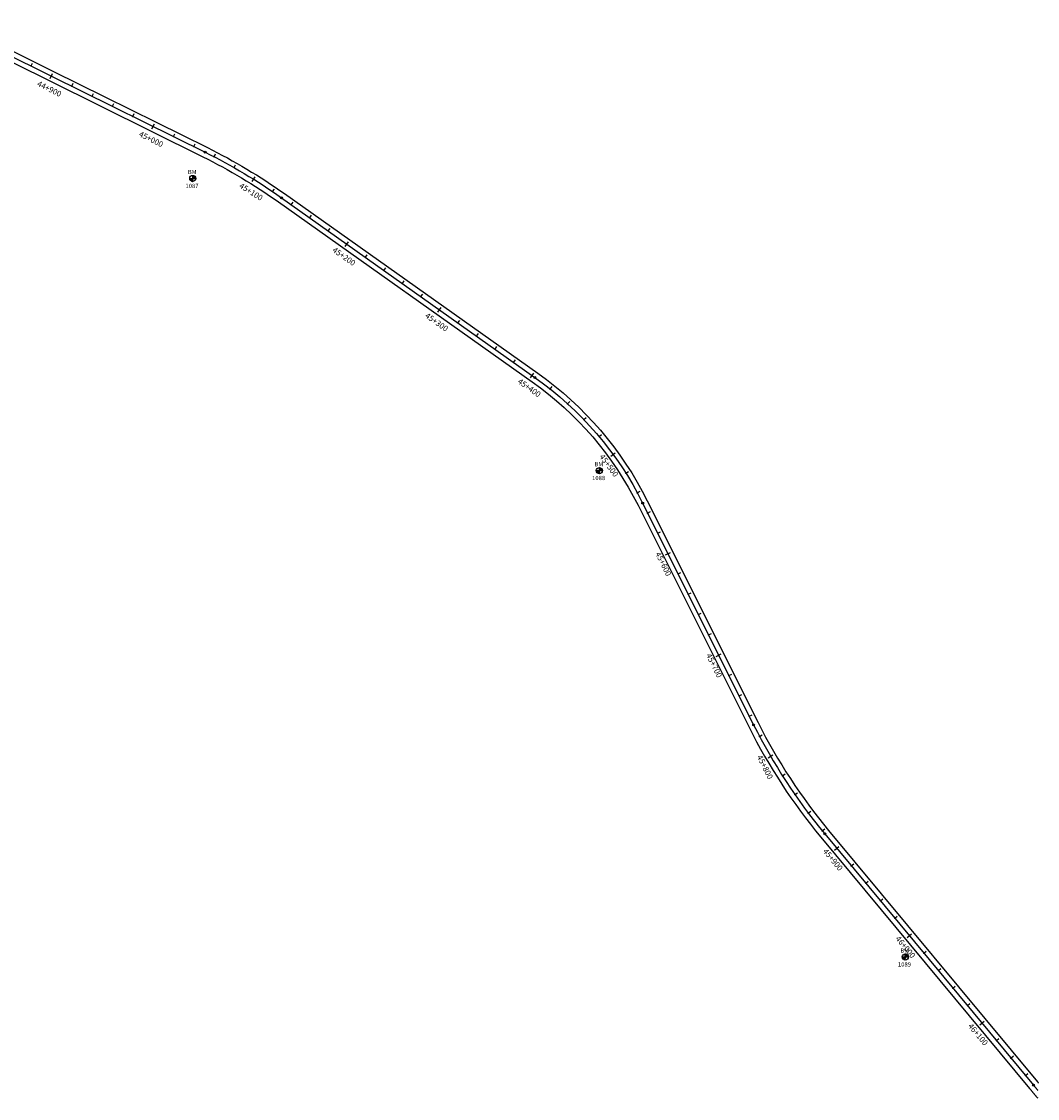
# Model space of a CAD drawing. Units: millimetres. Extents: x 752852 to 810631, y 8118200 to 8156837.
# Drawn here: x 783539 to 784433, y 8143324 to 8144272 of the extents above; entities that cross this region are included whole.
import ezdxf
from ezdxf.enums import TextEntityAlignment as Align

# ---------------------------------------------------------------- set-up
doc = ezdxf.new("R2010")
doc.units = ezdxf.units.MM
doc.header["$MEASUREMENT"] = 0
for name, color, linetype in [('1a-BM', 7, 'Continuous'), ('1a-Eje Final', 240, 'Continuous'), ('1a-Estacado', 7, 'Continuous'), ('1a-Progresiva-Estacado', 2, 'Continuous'), ('1a_Borde de via', 231, 'Continuous')]:
    doc.layers.add(name, color=color, linetype=linetype)
doc.styles.add('romans', font='romans.shx', dxfattribs={"height": 2})
doc.styles.add('SIMPLEX', font='simplex.shx')

# ---------------------------------------------------------------- blocks, each defined once
blk = doc.blocks.new('EJE TOTAL_DEPURADO$0$MINORTIC')
at = {"color": 0, "linetype": 'ByBlock'}
blk.add_lwpolyline([(0, 0), (0, 0.00069)], dxfattribs=at)
blk.add_point((0, 0), dxfattribs=at)
blk = doc.blocks.new('EJE TOTAL_DEPURADO$0$MAJORTIC')
at = {"color": 0, "linetype": 'ByBlock'}
blk.add_lwpolyline([(0, -0.00069), (0, 0.00069)], dxfattribs=at)
blk.add_point((0, 0), dxfattribs=at)
blk = doc.blocks.new('EJE TOTAL_DEPURADO$0$cir')
at = {"color": 0, "linetype": 'ByBlock'}
blk.add_circle((0, 0), 0.00417, dxfattribs=at)
blk.add_point((0, 0), dxfattribs=at)

msp = doc.modelspace()

# ---------------------------------------------------------------- hatches: boundary and pattern name
at = {"layer": '1a-BM'}
h = msp.add_hatch(dxfattribs=at)
h.set_pattern_fill('ANSI31', color=242, scale=0.9, angle=-179.72262, style=0)
h.set_pattern_definition([(225.277379, (784571.98997, 8145037.84642), (0.079933692, -0.07916347), [])])
h.paths.add_polyline_path([(783689.53, 8144131.27), (783689.52, 8144133.97), (783686.82, 8144133.96, 0.414214)])
h.paths.add_polyline_path([(783689.51, 8144136.67), (783689.52, 8144133.97), (783692.22, 8144133.98, 0.414214)])

# ---------------------------------------------------------------- linework, layer by layer
at = {"layer": '1a-BM', "color": 242}
for p, q in [((783686.82, 8144133.96), (783692.22, 8144133.98)), ((783689.53, 8144131.27), (783689.51, 8144136.67)), ((784044.91, 8143876.77), (784050.31, 8143876.79)), ((784045.03, 8143876.77), (784044.91, 8143876.65)), ((784045.19, 8143876.77), (784044.92, 8143876.5)), ((784045.35, 8143876.77), (784044.94, 8143876.36)), ((784045.51, 8143876.77), (784044.97, 8143876.22)), ((784045.67, 8143876.77), (784045, 8143876.09)), ((784045.83, 8143876.77), (784045.03, 8143875.97)), ((784045.99, 8143876.77), (784045.08, 8143875.85)), ((784046.15, 8143876.77), (784045.12, 8143875.74)), ((784046.31, 8143876.77), (784045.17, 8143875.63)), ((784046.47, 8143876.77), (784045.22, 8143875.52)), ((784046.63, 8143876.78), (784045.28, 8143875.42)), ((784046.78, 8143876.78), (784045.34, 8143875.32)), ((784046.94, 8143876.78), (784045.4, 8143875.22)), ((784047.1, 8143876.78), (784045.47, 8143875.13)), ((784047.26, 8143876.78), (784045.54, 8143875.04)), ((784047.42, 8143876.78), (784045.62, 8143874.96)), ((784047.58, 8143876.78), (784045.69, 8143874.88)), ((784047.61, 8143876.65), (784045.78, 8143874.8)), ((784047.61, 8143876.49), (784045.86, 8143874.72)), ((784047.61, 8143876.33), (784045.95, 8143874.65)), ((784047.61, 8143876.17), (784046.04, 8143874.58)), ((784047.61, 8143876.01), (784046.13, 8143874.52)), ((784047.61, 8143875.86), (784046.23, 8143874.46)), ((784047.62, 8143875.7), (784046.33, 8143874.4)), ((784047.62, 8143875.54), (784046.44, 8143874.35)), ((784047.62, 8143875.38), (784046.55, 8143874.3)), ((784047.62, 8143875.22), (784046.66, 8143874.25)), ((784047.62, 8143875.06), (784046.78, 8143874.21)), ((784047.62, 8143874.08), (784047.6, 8143879.48)), ((784047.72, 8143879.48), (784047.6, 8143879.36)), ((784047.87, 8143879.47), (784047.6, 8143879.2)), ((784048.01, 8143879.45), (784047.6, 8143879.04)), ((784048.14, 8143879.43), (784047.6, 8143878.88)), ((784048.27, 8143879.4), (784047.6, 8143878.72)), ((784048.4, 8143879.36), (784047.6, 8143878.56)), ((784048.52, 8143879.32), (784047.6, 8143878.4)), ((784048.63, 8143879.28), (784047.6, 8143878.24)), ((784048.74, 8143879.23), (784047.6, 8143878.08)), ((784048.85, 8143879.18), (784047.6, 8143877.92)), ((784048.95, 8143879.12), (784047.61, 8143877.76)), ((784049.05, 8143879.06), (784047.61, 8143877.61)), ((784049.15, 8143879), (784047.61, 8143877.45)), ((784049.24, 8143878.93), (784047.61, 8143877.29)), ((784049.33, 8143878.86), (784047.61, 8143877.13)), ((784049.41, 8143878.79), (784047.61, 8143876.97)), ((784049.49, 8143878.71), (784047.61, 8143876.81)), ((784049.57, 8143878.63), (784047.74, 8143876.78)), ((784049.65, 8143878.55), (784047.9, 8143876.78)), ((784049.72, 8143878.46), (784048.06, 8143876.78)), ((784049.79, 8143878.37), (784048.22, 8143876.78)), ((784049.86, 8143878.28), (784048.38, 8143876.78)), ((784049.92, 8143878.18), (784048.53, 8143876.78)), ((784049.98, 8143878.08), (784048.69, 8143876.79)), ((784050.03, 8143877.98), (784048.85, 8143876.79)), ((784050.08, 8143877.87), (784049.01, 8143876.79)), ((784050.13, 8143877.75), (784049.17, 8143876.79)), ((784050.17, 8143877.64), (784049.33, 8143876.79)), ((784050.21, 8143877.52), (784049.49, 8143876.79)), ((784050.24, 8143877.39), (784049.65, 8143876.79)), ((784050.27, 8143877.26), (784049.81, 8143876.79)), ((784050.29, 8143877.12), (784049.97, 8143876.79)), ((784050.3, 8143876.97), (784050.13, 8143876.79)), ((784050.31, 8143876.82), (784050.28, 8143876.79)), ((784047.62, 8143874.9), (784046.9, 8143874.18)), ((784047.62, 8143874.74), (784047.03, 8143874.14)), ((784047.62, 8143874.58), (784047.16, 8143874.12)), ((784047.62, 8143874.42), (784047.3, 8143874.1)), ((784047.62, 8143874.26), (784047.44, 8143874.09)), ((784047.62, 8143874.11), (784047.6, 8143874.08)), ((784314.25, 8143448.54), (784319.65, 8143448.56)), ((784314.37, 8143448.54), (784314.25, 8143448.42)), ((784314.53, 8143448.54), (784314.26, 8143448.27)), ((784314.69, 8143448.54), (784314.28, 8143448.13)), ((784314.85, 8143448.54), (784314.31, 8143447.99)), ((784315.01, 8143448.54), (784314.34, 8143447.86)), ((784315.17, 8143448.54), (784314.37, 8143447.74)), ((784315.33, 8143448.54), (784314.42, 8143447.62)), ((784315.49, 8143448.54), (784314.46, 8143447.51)), ((784315.65, 8143448.54), (784314.51, 8143447.4)), ((784315.81, 8143448.54), (784314.56, 8143447.29)), ((784315.97, 8143448.55), (784314.62, 8143447.19)), ((784316.12, 8143448.55), (784314.68, 8143447.09)), ((784316.28, 8143448.55), (784314.74, 8143446.99)), ((784316.44, 8143448.55), (784314.81, 8143446.9)), ((784316.6, 8143448.55), (784314.88, 8143446.81)), ((784316.76, 8143448.55), (784314.96, 8143446.73)), ((784316.92, 8143448.55), (784315.03, 8143446.65)), ((784316.95, 8143448.42), (784315.12, 8143446.57)), ((784316.95, 8143448.26), (784315.2, 8143446.49)), ((784316.96, 8143445.85), (784316.94, 8143451.25)), ((784317.06, 8143451.25), (784316.94, 8143451.13)), ((784317.21, 8143451.24), (784316.94, 8143450.97)), ((784317.35, 8143451.22), (784316.94, 8143450.81)), ((784317.48, 8143451.2), (784316.94, 8143450.65)), ((784317.61, 8143451.17), (784316.94, 8143450.49)), ((784317.74, 8143451.13), (784316.94, 8143450.33)), ((784317.86, 8143451.09), (784316.94, 8143450.17)), ((784317.97, 8143451.05), (784316.94, 8143450.01)), ((784318.08, 8143451), (784316.94, 8143449.85)), ((784318.19, 8143450.95), (784316.94, 8143449.69)), ((784318.29, 8143450.89), (784316.95, 8143449.53)), ((784318.39, 8143450.83), (784316.95, 8143449.38)), ((784318.49, 8143450.77), (784316.95, 8143449.22)), ((784318.58, 8143450.7), (784316.95, 8143449.06)), ((784318.67, 8143450.63), (784316.95, 8143448.9)), ((784318.75, 8143450.56), (784316.95, 8143448.74)), ((784318.83, 8143450.48), (784316.95, 8143448.58)), ((784318.91, 8143450.4), (784317.08, 8143448.55)), ((784318.99, 8143450.32), (784317.24, 8143448.55)), ((784319.06, 8143450.23), (784317.4, 8143448.55)), ((784319.13, 8143450.14), (784317.56, 8143448.55)), ((784319.2, 8143450.05), (784317.72, 8143448.55)), ((784319.26, 8143449.95), (784317.87, 8143448.55)), ((784319.32, 8143449.85), (784318.03, 8143448.56)), ((784319.37, 8143449.75), (784318.19, 8143448.56)), ((784319.42, 8143449.64), (784318.35, 8143448.56)), ((784319.47, 8143449.52), (784318.51, 8143448.56)), ((784319.51, 8143449.41), (784318.67, 8143448.56)), ((784319.55, 8143449.29), (784318.83, 8143448.56)), ((784319.58, 8143449.16), (784318.99, 8143448.56)), ((784319.61, 8143449.03), (784319.15, 8143448.56)), ((784319.63, 8143448.89), (784319.31, 8143448.56)), ((784319.64, 8143448.74), (784319.47, 8143448.56)), ((784319.65, 8143448.59), (784319.62, 8143448.56)), ((784316.95, 8143448.1), (784315.29, 8143446.42)), ((784316.95, 8143447.94), (784315.38, 8143446.35)), ((784316.95, 8143447.78), (784315.47, 8143446.29)), ((784316.95, 8143447.63), (784315.57, 8143446.23)), ((784316.96, 8143447.47), (784315.67, 8143446.17)), ((784316.96, 8143447.31), (784315.78, 8143446.12)), ((784316.96, 8143447.15), (784315.89, 8143446.07)), ((784316.96, 8143446.99), (784316, 8143446.02)), ((784316.96, 8143446.83), (784316.12, 8143445.98)), ((784316.96, 8143446.67), (784316.24, 8143445.95)), ((784316.96, 8143446.51), (784316.37, 8143445.91)), ((784316.96, 8143446.35), (784316.5, 8143445.89)), ((784316.96, 8143446.19), (784316.64, 8143445.87)), ((784316.96, 8143446.03), (784316.78, 8143445.86)), ((784316.96, 8143445.88), (784316.94, 8143445.85))]:
    msp.add_line(p, q, dxfattribs=at)
for centre in [(783689.52, 8144133.97), (784047.61, 8143876.78), (784316.95, 8143448.55)]:
    msp.add_circle(centre, 2.7, dxfattribs=at)
at = {"layer": '1a-Eje Final'}
msp.add_lwpolyline([(783476.32, 8144268.13), (783565.04, 8144224.18), (783700.46, 8144157.1, -0.039191), (783767.66, 8144116.98), (783990.88, 8143958.75, -0.123209), (784085.71, 8143848.21), (784183.44, 8143652.83, 0.057419), (784246.03, 8143557), (784429.93, 8143335.65, 0.00001), (784430.41, 8143335.07, 0.000042), (784430.89, 8143334.49, 0.000073), (784431.37, 8143333.92, 0.000104), (784431.85, 8143333.34, 0.000135), (784432.33, 8143332.76, 0.000167), (784432.81, 8143332.19, 0.000198), (784433.29, 8143331.61, 0.000229), (784433.77, 8143331.04, 0.00026)], format="xyb", dxfattribs=at)
at = {"layer": '1a_Borde de via'}
for points in [[(783474.32, 8144264.09), (783563.04, 8144220.15), (783698.47, 8144153.06, -0.039191), (783765.06, 8144113.31), (783988.28, 8143955.08, -0.123209), (784081.68, 8143846.2), (784179.41, 8143650.82, 0.057419), (784242.57, 8143554.12), (784426.47, 8143332.77, 0.00001), (784426.95, 8143332.2, 0.000042), (784427.43, 8143331.62, 0.000073), (784427.91, 8143331.04, 0.000104), (784428.39, 8143330.46, 0.000135), (784428.87, 8143329.88, 0.000167), (784429.35, 8143329.31, 0.000198), (784429.84, 8143328.73, 0.000229), (784430.32, 8143328.15, 0.00026), (784430.8, 8143327.57, 0.000292), (784431.29, 8143326.99, 0.000323), (784431.78, 8143326.41, 0.000354), (784432.27, 8143325.84, 0.000385), (784432.76, 8143325.26, 0.000417), (784433.25, 8143324.68, 0.000448), (784433.74, 8143324.1, 0.000479)], [(783478.32, 8144272.16), (783567.03, 8144228.21), (783702.46, 8144161.13, -0.039191), (783770.26, 8144120.65), (783993.48, 8143962.43, -0.123209), (784089.73, 8143850.23), (784187.46, 8143654.85, 0.057419), (784249.49, 8143559.87), (784433.39, 8143338.52, 0.00001), (784433.87, 8143337.95, 0.000042), (784434.35, 8143337.37, 0.000073)]]:
    msp.add_lwpolyline(points, format="xyb", dxfattribs=at)

# ---------------------------------------------------------------- block references
at = {"layer": '1a-Estacado', "color": 0, "linetype": 'Continuous'}
for name, p, xscale, yscale, zscale, rotation in [('EJE TOTAL_DEPURADO$0$MINORTIC', (783547.11, 8144233.06), 4000, 4000, 4000, 333.6482733214178), ('EJE TOTAL_DEPURADO$0$MAJORTIC', (783565.04, 8144224.18), 3600, 3600, 3600, 333.6482733214178), ('EJE TOTAL_DEPURADO$0$MINORTIC', (783582.96, 8144215.3), 3999.999999999999, 3999.999999999999, 4000, 333.6482737809797), ('EJE TOTAL_DEPURADO$0$MINORTIC', (783600.88, 8144206.43), 4000, 4000, 4000, 333.6482737630487), ('EJE TOTAL_DEPURADO$0$MINORTIC', (783618.8, 8144197.55), 4000.000000000001, 4000.000000000001, 4000, 333.6482737690257), ('EJE TOTAL_DEPURADO$0$MINORTIC', (783636.72, 8144188.67), 4000, 4000, 4000, 333.6482737750027), ('EJE TOTAL_DEPURADO$0$MAJORTIC', (783654.65, 8144179.79), 3600, 3600, 3600, 333.6482737809797), ('EJE TOTAL_DEPURADO$0$MINORTIC', (783672.57, 8144170.91), 4000.000000000001, 4000.000000000001, 4000, 333.6482737690257), ('EJE TOTAL_DEPURADO$0$MINORTIC', (783690.49, 8144162.04), 4000.000000000001, 4000.000000000001, 4000, 333.6482737690257), ('EJE TOTAL_DEPURADO$0$cir', (783700.46, 8144157.1), 200, 200, 200, 333.6482737750027), ('EJE TOTAL_DEPURADO$0$MINORTIC', (783708.38, 8144153.09), 4000, 4000, 4000, 332.6319072389484), ('EJE TOTAL_DEPURADO$0$MINORTIC', (783725.95, 8144143.54), 3999.999999999999, 4000, 4000, 330.3400760451269), ('EJE TOTAL_DEPURADO$0$MAJORTIC', (783743.12, 8144133.3), 3600, 3600, 3600, 328.0482448752466), ('EJE TOTAL_DEPURADO$0$MINORTIC', (783759.88, 8144122.38), 4000, 4000, 4000, 325.7564137112194), ('EJE TOTAL_DEPURADO$0$cir', (783767.66, 8144116.98), 200, 200, 200, 324.6710225193831), ('EJE TOTAL_DEPURADO$0$MINORTIC', (783776.25, 8144110.89), 4000, 4000.000000000001, 4000, 324.6710225030578), ('EJE TOTAL_DEPURADO$0$MINORTIC', (783792.56, 8144099.32), 4000, 4000, 4000, 324.6710225084996), ('EJE TOTAL_DEPURADO$0$MINORTIC', (783808.88, 8144087.76), 3999.999999999999, 3999.999999999999, 4000, 324.6710225139414), ('EJE TOTAL_DEPURADO$0$MAJORTIC', (783825.2, 8144076.19), 3600, 3600, 3600, 324.6710225139414), ('EJE TOTAL_DEPURADO$0$MINORTIC', (783841.51, 8144064.63), 4000, 4000, 4000, 324.6710224976161), ('EJE TOTAL_DEPURADO$0$MINORTIC', (783857.83, 8144053.06), 4000, 4000.000000000001, 4000, 324.6710225030578), ('EJE TOTAL_DEPURADO$0$MINORTIC', (783874.15, 8144041.5), 4000, 4000.000000000001, 4000, 324.6710225030578), ('EJE TOTAL_DEPURADO$0$MINORTIC', (783890.47, 8144029.93), 4000, 4000, 4000, 324.6710225084996), ('EJE TOTAL_DEPURADO$0$MAJORTIC', (783906.78, 8144018.36), 3600, 3600, 3600, 324.6710225139414), ('EJE TOTAL_DEPURADO$0$MINORTIC', (783923.1, 8144006.8), 3999.999999999999, 3999.999999999999, 4000, 324.6710225139414), ('EJE TOTAL_DEPURADO$0$MINORTIC', (783939.42, 8143995.23), 4000, 4000, 4000, 324.6710224976161), ('EJE TOTAL_DEPURADO$0$MINORTIC', (783955.73, 8143983.67), 4000, 4000.000000000001, 4000, 324.6710225030578), ('EJE TOTAL_DEPURADO$0$MINORTIC', (783972.05, 8143972.1), 4000, 4000, 4000, 324.6710225084996), ('EJE TOTAL_DEPURADO$0$MAJORTIC', (783988.37, 8143960.54), 3600, 3600, 3600, 324.6710225084996), ('EJE TOTAL_DEPURADO$0$cir', (783990.88, 8143958.75), 200, 200, 200, 324.6710225084996), ('EJE TOTAL_DEPURADO$0$MINORTIC', (784004.4, 8143948.59), 4000, 4000, 4000, 321.4401706713454), ('EJE TOTAL_DEPURADO$0$MINORTIC', (784019.61, 8143935.61), 4000, 4000, 4000, 317.6204520268178), ('EJE TOTAL_DEPURADO$0$MINORTIC', (784033.93, 8143921.65), 4000.000000000001, 4000.000000000001, 4000, 313.80073341081), ('EJE TOTAL_DEPURADO$0$MINORTIC', (784047.28, 8143906.76), 4000.000000000001, 4000, 4000, 309.9810147653762), ('EJE TOTAL_DEPURADO$0$MAJORTIC', (784059.61, 8143891.02), 3600, 3600, 3600, 306.1612961288296), ('EJE TOTAL_DEPURADO$0$MINORTIC', (784070.86, 8143874.49), 4000, 4000, 4000, 302.3415775033961), ('EJE TOTAL_DEPURADO$0$MINORTIC', (784080.99, 8143857.25), 4000, 4000, 4000, 298.5218588696292), ('EJE TOTAL_DEPURADO$0$cir', (784085.71, 8143848.21), 200, 200, 200, 296.5752472855169), ('EJE TOTAL_DEPURADO$0$MINORTIC', (784090.09, 8143839.44), 4000, 4000, 4000, 296.5752472944689), ('EJE TOTAL_DEPURADO$0$MINORTIC', (784099.04, 8143821.55), 3999.999999999998, 3999.999999999998, 4000, 296.5752472885009), ('EJE TOTAL_DEPURADO$0$MAJORTIC', (784107.99, 8143803.67), 3600, 3600, 3600, 296.5752472914849), ('EJE TOTAL_DEPURADO$0$MINORTIC', (784116.94, 8143785.78), 3999.999999999998, 3999.999999999998, 4000, 296.5752472885009), ('EJE TOTAL_DEPURADO$0$MINORTIC', (784125.88, 8143767.89), 4000, 4000, 4000, 296.5752472914849), ('EJE TOTAL_DEPURADO$0$MINORTIC', (784134.83, 8143750.01), 3999.999999999998, 3999.999999999998, 4000, 296.5752472885009), ('EJE TOTAL_DEPURADO$0$MINORTIC', (784143.78, 8143732.12), 4000, 4000, 4000, 296.5752472914849), ('EJE TOTAL_DEPURADO$0$MAJORTIC', (784152.73, 8143714.23), 3600, 3600, 3600, 296.575247297453), ('EJE TOTAL_DEPURADO$0$MINORTIC', (784161.67, 8143696.35), 4000, 4000, 4000, 296.5752472914849), ('EJE TOTAL_DEPURADO$0$MINORTIC', (784170.62, 8143678.46), 4000, 4000, 4000, 296.575247297453), ('EJE TOTAL_DEPURADO$0$MINORTIC', (784179.57, 8143660.57), 4000, 4000, 4000, 296.5752472914849), ('EJE TOTAL_DEPURADO$0$cir', (784183.44, 8143652.83), 200, 200, 200, 296.5752472914849), ('EJE TOTAL_DEPURADO$0$MINORTIC', (784188.63, 8143642.74), 3999.999999999999, 4000, 4000, 297.8755235510101), ('EJE TOTAL_DEPURADO$0$MAJORTIC', (784198.33, 8143625.26), 3600, 3600, 3600, 300.1673547481626), ('EJE TOTAL_DEPURADO$0$MINORTIC', (784208.73, 8143608.17), 4000, 4000, 4000, 302.459185921682), ('EJE TOTAL_DEPURADO$0$MINORTIC', (784219.79, 8143591.51), 4000, 4000, 4000, 304.7510171130234), ('EJE TOTAL_DEPURADO$0$MINORTIC', (784231.52, 8143575.31), 4000, 4000, 4000, 307.042848286108), ('EJE TOTAL_DEPURADO$0$MINORTIC', (784243.88, 8143559.6), 4000, 4000, 4000, 309.3346794553906), ('EJE TOTAL_DEPURADO$0$cir', (784246.03, 8143557), 200, 200, 200, 309.7203830963441), ('EJE TOTAL_DEPURADO$0$MAJORTIC', (784256.66, 8143544.2), 3600, 3600, 3600, 309.7203828170826), ('EJE TOTAL_DEPURADO$0$MINORTIC', (784269.44, 8143528.82), 4000.000000000001, 4000, 4000, 309.72038281282), ('EJE TOTAL_DEPURADO$0$MINORTIC', (784282.22, 8143513.44), 4000, 4000, 4000, 309.72038282987), ('EJE TOTAL_DEPURADO$0$MINORTIC', (784295, 8143498.05), 4000, 4000, 4000, 309.7203828256075), ('EJE TOTAL_DEPURADO$0$MINORTIC', (784307.78, 8143482.67), 4000, 4000, 4000, 309.720382821345), ('EJE TOTAL_DEPURADO$0$MAJORTIC', (784320.56, 8143467.29), 3600, 3600, 3600, 309.720382821345), ('EJE TOTAL_DEPURADO$0$MINORTIC', (784333.34, 8143451.9), 4000, 4000, 4000, 309.720382821345), ('EJE TOTAL_DEPURADO$0$MINORTIC', (784346.12, 8143436.52), 4000, 4000, 4000, 309.7203828170826), ('EJE TOTAL_DEPURADO$0$MINORTIC', (784358.9, 8143421.14), 4000, 4000, 4000, 309.7203828170826), ('EJE TOTAL_DEPURADO$0$MINORTIC', (784371.68, 8143405.75), 4000, 4000, 4000, 309.72038282987), ('EJE TOTAL_DEPURADO$0$MAJORTIC', (784384.46, 8143390.37), 3600, 3600, 3600, 309.7203828256075), ('EJE TOTAL_DEPURADO$0$MINORTIC', (784397.25, 8143374.99), 4000, 4000, 4000, 309.7203828256075), ('EJE TOTAL_DEPURADO$0$MINORTIC', (784410.03, 8143359.6), 4000, 4000, 4000, 309.720382821345), ('EJE TOTAL_DEPURADO$0$MINORTIC', (784422.81, 8143344.22), 4000, 4000, 4000, 309.720382821345), ('EJE TOTAL_DEPURADO$0$cir', (784429.93, 8143335.65), 200, 200, 200, 309.720382821345)]:
    msp.add_blockref(name, p, dxfattribs=dict(at, xscale=xscale, yscale=yscale, zscale=zscale, rotation=rotation))

# ---------------------------------------------------------------- texts
at = {"layer": '1a-BM', "style": 'romans'}
for p in [(783685.24, 8144137.78, 417.85), (784043.33, 8143880.59, 417.85), (784312.67, 8143452.36, 417.85)]:
    msp.add_text('BM', height=3.8, dxfattribs=at).set_placement(p)
at = {"layer": '1a-BM', "color": 242, "style": 'romans'}
for s, p in [('1087', (783683.08, 8144125.55)), ('1088', (784041.17, 8143868.36)), ('1089', (784310.51, 8143440.13))]:
    msp.add_text(s, height=3.8, dxfattribs=at).set_placement(p)
at = {"layer": '1a-Progresiva-Estacado', "color": 7, "linetype": 'Continuous', "style": 'SIMPLEX'}
for s, rotation, p in [('44+900', 333.64827, (783563.24, 8144212.9)), ('45+000', 333.64827, (783652.85, 8144168.51)), ('45+100', 328.04824, (783740.9, 8144122.26)), ('45+200', 324.67102, (783822.73, 8144065.31)), ('45+300', 324.67102, (783904.32, 8144007.49)), ('45+400', 324.67102, (783985.9, 8143949.66)), ('45+500', 306.1613, (784056, 8143881.27)), ('45+600', 296.57525, (784103.94, 8143794.63)), ('45+700', 296.57525, (784148.68, 8143705.2)), ('45+800', 296.57525, (784193.42, 8143615.76)), ('45+900', 309.72038, (784253.24, 8143534.21)), ('46+000', 309.72038, (784317.14, 8143457.29)), ('46+100', 309.72038, (784381.04, 8143380.37))]:
    msp.add_text(s, height=5, rotation=rotation, dxfattribs=at).set_placement(p, align=Align.MIDDLE_CENTER)

doc.saveas('drawing.dxf')
